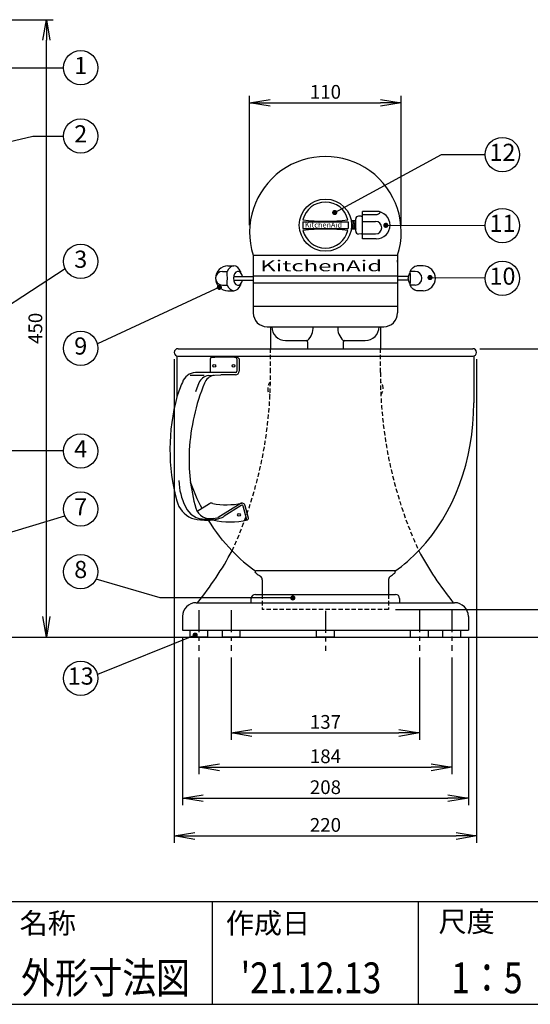
# Model space of a CAD drawing. Extents: x 115 to 2061, y 0 to 1377.
# Drawn here: x 736 to 1107, y 0 to 717 of the extents above; entities that cross this region are included whole.
import ezdxf
from ezdxf.enums import TextEntityAlignment as Align

# ---------------------------------------------------------------- set-up
doc = ezdxf.new("R2010")
doc.units = 0
doc.header["$LTSCALE"] = 0.5
doc.header["$MEASUREMENT"] = 0
doc.header["$PDMODE"] = 3
doc.linetypes.add('CENTER', pattern=[50.8, 31.75, -6.35, 6.35, -6.35])
doc.linetypes.add('HIDDEN', pattern=[9.525, 6.35, -3.175])
doc.layers.get('0').update_dxf_attribs({"linetype": 'CONTINUOUS'})
doc.layers.get('DEFPOINTS').update_dxf_attribs({"linetype": 'CONTINUOUS'})
for name, color, linetype in [('DANMEN', 7, 'CONTINUOUS'), ('SUNPOU', 7, 'CONTINUOUS'), ('WAKU', 7, 'CONTINUOUS')]:
    doc.layers.add(name, color=color, linetype=linetype)
doc.styles.add('BIGFONT', font='romans', dxfattribs={"bigfont": 'bigfont'})
doc.styles.get("Standard").update_dxf_attribs({"font": 'ROMANS', "bigfont": 'EXTFONT.shx'})
doc.dimstyles.get("Standard").update_dxf_attribs({"dimscale": 5, "dimtxt": 2, "dimasz": 3, "dimexe": 1, "dimexo": 1, "dimgap": 0.6, "dimtad": 3, "dimdec": 0, "dimzin": 0, "dimdsep": 46, "dimtxsty": 'STANDARD', "dimblk1": 'OPEN', "dimblk2": 'OPEN', "dimsah": 1, "dimcen": 1.5, "dimadec": 0, "dimazin": 0, "dimtfac": 1, "dimtdec": 0, "dimtmove": 0, "dimatfit": 0, "dimldrblk": 'DOTSMALL', "dimfxl": 1, "dimtvp": 1, "dimtolj": 1, "dimtzin": 0, "dimarcsym": 0})

# ---------------------------------------------------------------- blocks, each defined once
blk = doc.blocks.new('_OPEN')
at = {"color": 0, "linetype": 'ByBlock'}
for p, q in [((-1, 0.167), (0, 0)), ((0, 0), (-1, -0.167)), ((0, 0), (-1, 0))]:
    blk.add_line(p, q, dxfattribs=at)
blk = doc.blocks.new('*D2')
at = {"layer": 'DEFPOINTS', "color": 0}
for p in [(1065.64, 477.52), (1128.04, 477.52), (1004.39, 287.52)]:
    blk.add_point(p, dxfattribs=at)
at = {"layer": 'SUNPOU', "color": 0, "lineweight": -2}
for p, q in [((1070.64, 477.52), (1133.04, 477.52)), ((1128.04, 302.52), (1128.04, 462.52)), ((1009.39, 287.52), (1133.04, 287.52))]:
    blk.add_line(p, q, dxfattribs=at)
at = {"layer": 'SUNPOU', "color": 0, "lineweight": -2, "xscale": 15, "yscale": 15, "zscale": 15}
for p, rotation in [((1128.04, 477.52), 90), ((1128.04, 287.52), 270)]:
    blk.add_blockref('_OPEN', p, dxfattribs=dict(at, rotation=rotation))
at = {"layer": 'SUNPOU', "color": 0, "insert": (1120.04, 382.52), "char_height": 10, "attachment_point": 5, "rotation": 90}
blk.add_mtext('\\A1;190', dxfattribs=at)
blk = doc.blocks.new('_DotSmall')
at = {"color": 0, "linetype": 'ByBlock', "const_width": 0.5}
blk.add_lwpolyline([(-0.0625, 0, 1), (0.0625, 0, 1)], format="xyb", close=True, dxfattribs=at)
blk = doc.blocks.new('*D22')
at = {"layer": 'DEFPOINTS', "color": 0}
for p in [(889.89, 257.52), (1026.89, 257.52), (1026.89, 197.68)]:
    blk.add_point(p, dxfattribs=at)
at = {"layer": 'SUNPOU', "color": 0, "lineweight": -2}
for p, q in [((889.89, 252.52), (889.89, 192.68)), ((1026.89, 252.52), (1026.89, 192.68)), ((904.89, 197.68), (1011.89, 197.68))]:
    blk.add_line(p, q, dxfattribs=at)
at = {"layer": 'SUNPOU', "color": 0, "lineweight": -2, "xscale": 15, "yscale": 15, "zscale": 15, "rotation": 180}
blk.add_blockref('_OPEN', (889.89, 197.68), dxfattribs=at)
at = {"layer": 'SUNPOU', "color": 0, "lineweight": -2, "xscale": 15, "yscale": 15, "zscale": 15}
blk.add_blockref('_OPEN', (1026.89, 197.68), dxfattribs=at)
at = {"layer": 'SUNPOU', "color": 0, "insert": (958.39, 205.68), "char_height": 10, "attachment_point": 5}
blk.add_mtext('\\A1;137', dxfattribs=at)
blk = doc.blocks.new('*D23')
at = {"layer": 'DEFPOINTS', "color": 0}
for p in [(866.39, 257.52), (1050.39, 257.52), (1050.39, 172.65)]:
    blk.add_point(p, dxfattribs=at)
at = {"layer": 'SUNPOU', "color": 0, "lineweight": -2}
for p, q in [((866.39, 252.52), (866.39, 167.65)), ((1050.39, 252.52), (1050.39, 167.65)), ((881.39, 172.65), (1035.39, 172.65))]:
    blk.add_line(p, q, dxfattribs=at)
at = {"layer": 'SUNPOU', "color": 0, "lineweight": -2, "xscale": 15, "yscale": 15, "zscale": 15, "rotation": 180}
blk.add_blockref('_OPEN', (866.39, 172.65), dxfattribs=at)
at = {"layer": 'SUNPOU', "color": 0, "lineweight": -2, "xscale": 15, "yscale": 15, "zscale": 15}
blk.add_blockref('_OPEN', (1050.39, 172.65), dxfattribs=at)
at = {"layer": 'SUNPOU', "color": 0, "insert": (958.39, 180.65), "char_height": 10, "attachment_point": 5}
blk.add_mtext('\\A1;184', dxfattribs=at)
blk = doc.blocks.new('*D24')
at = {"layer": 'DEFPOINTS', "color": 0}
for p in [(854.39, 272.52), (1062.39, 272.52), (1062.39, 150.14)]:
    blk.add_point(p, dxfattribs=at)
at = {"layer": 'SUNPOU', "color": 0, "lineweight": -2}
for p, q in [((854.39, 267.52), (854.39, 145.14)), ((1062.39, 267.52), (1062.39, 145.14)), ((869.39, 150.14), (1047.39, 150.14))]:
    blk.add_line(p, q, dxfattribs=at)
at = {"layer": 'SUNPOU', "color": 0, "lineweight": -2, "xscale": 15, "yscale": 15, "zscale": 15, "rotation": 180}
blk.add_blockref('_OPEN', (854.39, 150.14), dxfattribs=at)
at = {"layer": 'SUNPOU', "color": 0, "lineweight": -2, "xscale": 15, "yscale": 15, "zscale": 15}
blk.add_blockref('_OPEN', (1062.39, 150.14), dxfattribs=at)
at = {"layer": 'SUNPOU', "color": 0, "insert": (958.39, 158.14), "char_height": 10, "attachment_point": 5}
blk.add_mtext('\\A1;208', dxfattribs=at)
blk = doc.blocks.new('*D25')
at = {"layer": 'DEFPOINTS', "color": 0}
for p in [(848.39, 474.77), (1068.39, 474.77), (1068.39, 122.65)]:
    blk.add_point(p, dxfattribs=at)
at = {"layer": 'SUNPOU', "color": 0, "lineweight": -2}
for p, q in [((848.39, 469.77), (848.39, 117.65)), ((1068.39, 469.77), (1068.39, 117.65)), ((863.39, 122.65), (1053.39, 122.65))]:
    blk.add_line(p, q, dxfattribs=at)
at = {"layer": 'SUNPOU', "color": 0, "lineweight": -2, "xscale": 15, "yscale": 15, "zscale": 15, "rotation": 180}
blk.add_blockref('_OPEN', (848.39, 122.65), dxfattribs=at)
at = {"layer": 'SUNPOU', "color": 0, "lineweight": -2, "xscale": 15, "yscale": 15, "zscale": 15}
blk.add_blockref('_OPEN', (1068.39, 122.65), dxfattribs=at)
at = {"layer": 'SUNPOU', "color": 0, "insert": (958.39, 130.65), "char_height": 10, "attachment_point": 5}
blk.add_mtext('\\A1;220', dxfattribs=at)
blk = doc.blocks.new('*D26')
at = {"layer": 'DEFPOINTS', "color": 0}
for p in [(1013.53, 656.57), (903.25, 562.38), (1013.53, 562.38)]:
    blk.add_point(p, dxfattribs=at)
at = {"layer": 'SUNPOU', "color": 0, "lineweight": -2}
for p, q in [((903.25, 567.38), (903.25, 661.57)), ((1013.53, 567.38), (1013.53, 661.57)), ((918.25, 656.57), (998.53, 656.57))]:
    blk.add_line(p, q, dxfattribs=at)
at = {"layer": 'SUNPOU', "color": 0, "lineweight": -2, "xscale": 15, "yscale": 15, "zscale": 15, "rotation": 180}
blk.add_blockref('_OPEN', (903.25, 656.57), dxfattribs=at)
at = {"layer": 'SUNPOU', "color": 0, "lineweight": -2, "xscale": 15, "yscale": 15, "zscale": 15}
blk.add_blockref('_OPEN', (1013.53, 656.57), dxfattribs=at)
at = {"layer": 'SUNPOU', "color": 0, "insert": (958.39, 664.57), "char_height": 10, "attachment_point": 5}
blk.add_mtext('\\A1;110', dxfattribs=at)
blk = doc.blocks.new('*D28')
at = {"layer": 'DEFPOINTS', "color": 0}
for p in [(403.32, 717.13), (755.34, 717.13), (626.43, 267.52)]:
    blk.add_point(p, dxfattribs=at)
at = {"layer": 'SUNPOU', "color": 0, "lineweight": -2}
for p, q in [((408.32, 717.13), (760.34, 717.13)), ((755.34, 282.52), (755.34, 702.13)), ((631.43, 267.52), (760.34, 267.52))]:
    blk.add_line(p, q, dxfattribs=at)
at = {"layer": 'SUNPOU', "color": 0, "lineweight": -2, "xscale": 15, "yscale": 15, "zscale": 15}
for p, rotation in [((755.34, 717.13), 90), ((755.34, 267.52), 270)]:
    blk.add_blockref('_OPEN', p, dxfattribs=dict(at, rotation=rotation))
at = {"layer": 'SUNPOU', "color": 0, "insert": (747.34, 492.32), "char_height": 10, "attachment_point": 5, "rotation": 90}
blk.add_mtext('\\A1;450', dxfattribs=at)

msp = doc.modelspace()

# ---------------------------------------------------------------- linework, layer by layer
at = {"color": 2}
for p, q in [((984.38, 574), (982.4, 574.01)), ((985.39, 557.52), (985.39, 577.52)), ((995.39, 577.52), (985.39, 577.52)), ((985.39, 575.14), (994.89, 575.14)), ((941.83, 569.95), (941.83, 565.08)), ((941.83, 569.95), (974.95, 569.95)), ((974.95, 569.95), (974.95, 565.08)), ((980.39, 570.52), (977.16, 570.52)), ((977.22, 570.52), (978.84, 564.52)), ((977.38, 567.99), (978.32, 564.52)), ((978.25, 570.52), (979.87, 564.52)), ((978.77, 570.52), (980.39, 564.52)), ((980.39, 563.03), (980.39, 572.01)), ((985.39, 570.14), (994.89, 570.14)), ((941.83, 565.08), (974.95, 565.08)), ((980.39, 564.52), (977.16, 564.52)), ((984.38, 561.05), (982.41, 561.03)), ((985.39, 561.14), (994.89, 561.14)), ((995.39, 557.52), (985.39, 557.52)), ((905.89, 545.52), (1010.89, 545.52)), ((905.89, 545.52), (905.89, 503.52)), ((1010.89, 545.52), (1010.89, 503.52)), ((883.39, 533.77), (886.88, 533.77)), ((887.39, 537.77), (891.78, 537.77)), ((1023.59, 533.77), (1020.1, 533.77)), ((1029.39, 537.77), (1025, 537.77)), ((883.39, 523.77), (886.88, 523.77)), ((891.63, 530.02), (905.89, 530.02)), ((891.63, 527.52), (905.89, 527.52)), ((905.89, 530.52), (1010.89, 530.52)), ((905.89, 525.52), (1010.89, 525.52)), ((1018.8, 530.02), (1010.89, 530.02)), ((1018.8, 527.52), (1010.89, 527.52)), ((1023.59, 523.77), (1020.1, 523.77)), ((887.39, 519.77), (891.78, 519.77)), ((1029.39, 519.77), (1025, 519.77)), ((905.89, 508.52), (1010.89, 508.52)), ((915.89, 493.52), (1000.89, 493.52)), ((918.39, 493.52), (918.39, 477.52)), ((998.39, 493.52), (998.39, 477.52)), ((929.39, 483.52), (944.39, 483.52)), ((945.39, 482.52), (945.39, 477.52)), ((971.39, 482.52), (971.39, 477.52)), ((972.39, 483.52), (987.39, 483.52)), ((851.14, 477.52), (1065.64, 477.52)), ((850.39, 472.12), (850.39, 442.53)), ((851.14, 472.02), (1065.64, 472.02)), ((874.59, 469.99), (874.59, 460.05)), ((894.01, 470.02), (894.01, 461.05)), ((895.51, 470.02), (895.51, 461.05)), ((1066.39, 472.12), (1066.39, 438.09)), ((893.01, 460.05), (863.87, 460.05)), ((860.03, 458.26), (870.25, 458.26)), ((866.35, 452.58), (863.83, 446.14)), ((873.13, 457.93), (882.37, 458.55)), ((893.01, 458.55), (882.37, 458.55)), ((874.09, 364.63), (865.15, 358.9)), ((896.27, 364.63), (880.35, 354.65)), ((897.08, 363.36), (884.74, 355.45)), ((900.91, 353.77), (898.59, 362.77)), ((902.36, 354.14), (900.04, 363.15)), ((907.31, 314.52), (907.85, 316)), ((907.85, 316), (1008.78, 316)), ((1009.31, 314.52), (1008.78, 316)), ((912.39, 309.26), (912.39, 298.52)), ((1004.39, 309.37), (1004.39, 298.52)), ((904.39, 292.52), (904.39, 295.52)), ((907.39, 298.52), (1009.39, 298.52)), ((1012.39, 295.52), (1012.39, 292.52)), ((864.39, 292.52), (1051.39, 292.52)), ((854.39, 282.52), (854.39, 272.52)), ((1062.39, 282.52), (1062.39, 272.52)), ((854.39, 272.52), (1062.39, 272.52)), ((859.89, 267.52), (859.89, 272.52)), ((872.89, 267.52), (872.89, 272.52)), ((883.39, 267.52), (883.39, 272.52)), ((896.39, 267.52), (896.39, 272.52)), ((951.89, 267.52), (951.89, 272.52)), ((964.89, 267.52), (964.89, 272.52)), ((1020.39, 267.52), (1020.39, 272.52)), ((1033.39, 267.52), (1033.39, 272.52)), ((1043.89, 267.52), (1043.89, 272.52)), ((1056.89, 267.52), (1056.89, 272.52)), ((872.89, 267.52), (859.89, 267.52)), ((896.39, 267.52), (883.39, 267.52)), ((964.89, 267.52), (951.89, 267.52)), ((1020.39, 267.52), (1033.39, 267.52)), ((1043.89, 267.52), (1056.89, 267.52))]:
    msp.add_line(p, q, dxfattribs=at)
at = {"color": 3}
for p, q in [((1010.89, 540.52), (1010.89, 542.03)), ((1051.39, 292.52), (1052.39, 292.52))]:
    msp.add_line(p, q, dxfattribs=at)
at = {"color": 2}
for centre, radius in [((958.39, 567.5), 19), ((877.53, 465.02), 1), ((891.42, 465.02), 1), ((895.51, 356.53), 1)]:
    msp.add_circle(centre, radius, dxfattribs=at)
for centre, radius, start, end in [((958.39, 562.38), 55.14, 342.19657, 197.80343), ((958.39, 567.52), 16.81, 13.40802, 166.59198), ((982.39, 572.01), 2, 89.69178, 180), ((984.39, 575), 1, 269.69178, 0), ((994.89, 579.64), 4.5, 270, 324.26211), ((995.39, 567.52), 10, 270, 90), ((958.39, 708.09), 137.65, 263.17894, 276.82106), ((994.89, 565.64), 4.5, 270, 90), ((958.39, 426.94), 137.65, 83.17894, 96.82106), ((958.39, 567.52), 16.81, 193.40802, 346.59198), ((982.39, 563.03), 2, 180, 270.49081), ((984.39, 560.05), 1, 0, 90.49081), ((887.39, 528.77), 9, 90, 270), ((883.39, 528.77), 5, 90, 270), ((803.91, 528.77), 83.12, 356.55125, 3.44875), ((979.64, 528.77), 83.12, 176.55125, 177.1393), ((937.13, 528.77), 83.12, 356.55125, 3.42713), ((1023.59, 528.77), 5, 270, 90), ((1029.39, 528.77), 9, 270, 90), ((979.64, 528.77), 83.12, 182.8607, 183.44875), ((915.89, 503.52), 10, 180, 270), ((1000.89, 503.52), 10, 270, 0), ((929.39, 493.52), 10, 180, 270), ((937.66, 492.41), 11.78, 310.99297, 5.40421), ((979.12, 492.41), 11.78, 174.59579, 229.00703), ((987.39, 493.52), 10, 270, 0), ((944.39, 482.52), 1, 0, 90), ((972.39, 482.52), 1, 90, 180), ((851.14, 474.77), 2.75, 90, 269.97771), ((1065.64, 474.77), 2.75, 270, 90), ((875.59, 469.99), 1, 94.75749, 180), ((885.23, 354.25), 117.14, 85.41218, 94.75749), ((893.01, 470.02), 1, 0, 90), ((894.51, 470.02), 1, 0, 85.41218), ((863.87, 450.05), 10, 90, 162.82197), ((893.01, 461.05), 1, 270, 0), ((893.01, 461.05), 2.5, 270, 0), ((956.84, 408.61), 111.72, 156.58951, 162.32898), ((1012.47, 394.65), 153.41, 157.87073, 176.68661), ((874.37, 449.38), 8.64, 98.23022, 159.00949), ((879.57, 448.55), 10, 105.55358, 157.10724), ((990.57, 404.17), 145.33, 164.69827, 194.98622), ((991.53, 396.91), 132.38, 177.14038, 195.55941), ((895.9, 382.46), 44.16, 181.37664, 206.89002), ((869.38, 372.19), 20, 196.26479, 245.26675), ((870.48, 368.62), 15.25, 203.71624, 272.08789), ((874.46, 364.69), 10.96, 197.43708, 284.10942), ((875.44, 362.52), 2.5, 68.56455, 122.66072), ((886.58, 415.2), 51.38, 258.52088, 282.41091), ((897.62, 362.52), 2.5, 14.46839, 122.66072), ((897.62, 362.52), 1, 14.46839, 122.66072), ((870.87, 390.76), 38.03, 254.68511, 268.06962), ((872.12, 389.45), 36.79, 266.04485, 271.9002), ((871.06, 387.88), 34.51, 269.95087, 285.60629), ((873.76, 376.06), 23.38, 268.98945, 292.26263), ((888.9, 402.69), 51.38, 256.02977, 284.36074), ((879.34, 363.87), 10, 289.09491, 302.66072), ((899.94, 353.52), 1, 295.31047, 14.46839), ((901.39, 353.89), 1, 284.36074, 14.46839), ((673.87, 446.9), 245.99, 321.12651, 331.70929), ((1242.9, 446.9), 245.99, 208.27415, 218.87277), ((909.39, 309.26), 3, 360, 54.95677), ((1007.39, 309.37), 3, 125.12412, 180), ((907.39, 295.52), 3, 90, 180), ((1009.39, 295.52), 3, 0, 90), ((864.39, 282.52), 10, 90, 180), ((1052.39, 282.52), 10, 0, 90)]:
    msp.add_arc(centre, radius, start, end, dxfattribs=at)
for centre, major_axis, ratio, start_param, end_param in [((891.78, 528.77), (0, 9), 0.654545, 0, 0.981765), ((894.8, 528.77), (0, 5), 0.654545, -0.592324, 3.733917), ((891.78, 528.77), (0, 9), 0.654545, -0.981765, 0), ((894.8, 528.77), (0, 5), 0.654545, -1.318116, -0.592324), ((891.78, 528.77), (0, 9), 0.654545, 2.159827, 3.141593), ((891.78, 528.77), (0, 9), 0.654545, 3.141593, 4.123358), ((894.8, 528.77), (0, 5), 0.654545, 3.733917, 4.459709), ((958.6, 439.22), (-1.95, 139), 0.775376, 3.808596, 4.693359), ((958.39, 440.02), (0.14, 141.01), 0.765883, 2.462927, 2.653932), ((958.39, 440.02), (0.14, 141.01), 0.765883, 3.630335, 3.828884)]:
    msp.add_ellipse(centre, major_axis=major_axis, ratio=ratio, start_param=start_param, end_param=end_param, dxfattribs=at)
at = {"color": 2, "extrusion": (0, 0, -1)}
for centre, major_axis, ratio, start_param, end_param in [((1021.97, 528.77), (0, 5), 0.654545, -1.318116, -0.592324), ((1025, 528.77), (0, 9), 0.654545, -0.981765, 0), ((1021.97, 528.77), (0, 5), 0.654545, 4.459709, 4.965069), ((1021.97, 528.77), (0, 5), 0.654545, 3.733917, 4.459709), ((1025, 528.77), (0, 9), 0.654545, 3.141593, 4.123358), ((958.18, 439.22), (1.95, 139), 0.775376, 4.104679, 4.264302), ((958.18, 439.22), (1.95, 139), 0.775376, 3.802093, 4.029483)]:
    msp.add_ellipse(centre, major_axis=major_axis, ratio=ratio, start_param=start_param, end_param=end_param, dxfattribs=at)
at = {"color": 2}
for points, knots in [([(907.31, 314.52), (907.56, 314.32), (907.81, 314.13), (909.03, 313.21), (910.05, 312.46), (911.11, 311.72)], [-0.39921106, -0.39921106, -0.39921106, -0.39921106, -0.39220881, -0.39220881, -0.36498687, -0.36498687, -0.36498687, -0.36498687]), ([(1005.66, 311.82), (1006.68, 312.54), (1007.67, 313.26), (1008.84, 314.15), (1009.08, 314.34), (1009.31, 314.52)], [0.36718969, 0.36718969, 0.36718969, 0.36718969, 0.3935162, 0.3935162, 0.40013903, 0.40013903, 0.40013903, 0.40013903])]:
    msp.add_open_spline(points, degree=3, knots=knots, dxfattribs=at)
at = {"layer": 'DANMEN', "color": 2, "linetype": 'HIDDEN'}
for p, q in [((918.39, 460.28), (918.39, 477.52)), ((998.39, 460.28), (998.39, 477.52)), ((912.39, 298.52), (912.39, 287.52)), ((1004.39, 298.52), (1004.39, 287.52)), ((1004.39, 287.52), (912.39, 287.52))]:
    msp.add_line(p, q, dxfattribs=at)
at = {"layer": 'DANMEN', "color": 2, "linetype": 'CENTER'}
for p, q in [((866.39, 287.04), (866.39, 257.52)), ((889.89, 287.04), (889.89, 257.52)), ((1026.89, 287.04), (1026.89, 257.52)), ((1050.39, 287.04), (1050.39, 257.52)), ((958.39, 286.49), (958.39, 257.52))]:
    msp.add_line(p, q, dxfattribs=at)
at = {"layer": 'DANMEN', "color": 2}
msp.add_line((268.8, 267.52), (1401.18, 267.52), dxfattribs=at)
at = {"layer": 'DANMEN', "color": 2, "linetype": 'HIDDEN'}
for centre, radius, start, end in [((612.53, 457.97), 305.87, 335.33256, 0.4319), ((1304.29, 457.97), 305.91, 179.56817, 204.65179), ((923.63, 448.52), 7.24, 136.65145, 219.86709), ((993.15, 448.52), 7.24, 320.13249, 43.34856)]:
    msp.add_arc(centre, radius, start, end, dxfattribs=at)
at = {"layer": 'SUNPOU'}
for centre in [(780.34, 682.16), (780.34, 632.37), (1087.19, 618.91), (1087.19, 567.19), (780.34, 541.06), (1087.19, 528.73), (780.34, 477.85), (780.34, 402.96), (780.34, 360.73), (780.34, 315.07), (780.34, 237.46)]:
    msp.add_circle(centre, 12.5, dxfattribs=at)
at = {"layer": 'WAKU', "color": 6}
for p, q in [((115, 75), (2025, 75)), ((115, 0), (2025, 0))]:
    msp.add_line(p, q, dxfattribs=at)
at = {"layer": 'WAKU', "color": 7}
for p, q in [((875.87, 75), (875.87, 0)), ((1025.87, 75), (1025.87, 0))]:
    msp.add_line(p, q, dxfattribs=at)

# ---------------------------------------------------------------- texts
at = {"color": 2, "style": 'BIGFONT'}
msp.add_text('KitchenAid', height=3.897, dxfattribs=at).set_placement((943.39, 565.75))
at = {"color": 2, "style": 'BIGFONT', "width": 1.6}
msp.add_text('KitchenAid', height=8, dxfattribs=at).set_placement((910.93, 533.87))
at = {"layer": 'SUNPOU', "style": 'BIGFONT'}
for s, p in [('1', (780.34, 682.16)), ('2', (780.34, 632.37)), ('12', (1087.19, 618.91)), ('11', (1087.19, 567.19)), ('3', (780.34, 541.06)), ('10', (1087.19, 528.73)), ('9', (780.34, 477.85)), ('4', (780.34, 402.96)), ('7', (780.34, 360.73)), ('8', (780.34, 315.07)), ('13', (780.34, 237.46))]:
    msp.add_text(s, height=12.5, dxfattribs=at).set_placement(p, align=Align.MIDDLE)
at = {"layer": 'WAKU'}
for s, p in [('名称', (735.89, 51.55)), ('作成日', (885.89, 51.55)), ('尺度', (1040.64, 52.71))]:
    msp.add_text(s, height=15, dxfattribs=at).set_placement(p)
at = {"layer": 'WAKU', "color": 1, "width": 0.8}
for s, p in [('外形寸法図', (798.4, 8.02)), ("'21.12.13", (947.91, 8.02)), ('1：5', (1075.87, 8.02))]:
    msp.add_text(s, height=22.5, dxfattribs=at).set_placement(p, align=Align.CENTER)

# ---------------------------------------------------------------- dimensions: what is measured, and where the dimension line sits
at = {"layer": 'SUNPOU'}
for base, p1, p2, picture, middle in [((755.34, 717.13), (626.43, 267.52), (403.32, 717.13), '*D28', (747.34, 492.32)), ((1128.04, 477.52), (1004.39, 287.52), (1065.64, 477.52), '*D2', (1120.04, 382.52))]:
    dim = msp.add_linear_dim(base=base, p1=p1, p2=p2, angle=90, dimstyle='STANDARD', dxfattribs=at)
    dim.commit()
    dim.dimension.update_dxf_attribs({"geometry": picture, "text_midpoint": middle})
for base, p1, p2, picture, middle in [((1013.53, 656.57), (903.25, 562.38), (1013.53, 562.38), '*D26', (958.39, 664.57)), ((1062.39, 150.14), (854.39, 272.52), (1062.39, 272.52), '*D24', (958.39, 158.14)), ((1050.39, 172.65), (866.39, 257.52), (1050.39, 257.52), '*D23', (958.39, 180.65)), ((1026.89, 197.68), (889.89, 257.52), (1026.89, 257.52), '*D22', (958.39, 205.68))]:
    dim = msp.add_linear_dim(base=base, p1=p1, p2=p2, dimstyle='STANDARD', dxfattribs=at)
    dim.commit()
    dim.dimension.update_dxf_attribs({"geometry": picture, "text_midpoint": middle})
at = {"layer": 'SUNPOU', "color": 0}
dim = msp.add_linear_dim(base=(1068.39, 122.65), p1=(848.39, 474.77), p2=(1068.39, 474.77), dimstyle='STANDARD', dxfattribs=at)
dim.commit()
dim.dimension.update_dxf_attribs({"geometry": '*D25', "text_midpoint": (958.39, 130.65)})

# ---------------------------------------------------------------- leaders
at = {"layer": 'SUNPOU'}
for points in [[(457.32, 570.25), (564.24, 682.16), (767.84, 682.16)], [(552.68, 587.58), (745.57, 632.34), (767.84, 632.37)], [(965.13, 576.67), (1042.95, 618.94), (1074.69, 618.91)], [(1002.35, 567.37), (1074.69, 567.33)], [(566.41, 469.16), (666.1, 469.16), (768.98, 535.84)], [(1034.49, 529.32), (1074.7, 529.21)], [(881.24, 522.2), (792.45, 480.95)], [(564.91, 451.54), (726.48, 403.35), (767.84, 403.27)], [(503.16, 328.11), (676.57, 328.11), (768.88, 355.73)], [(934.68, 295.98), (838.24, 295.98), (791.57, 309.6)], [(863.62, 268.92), (792.51, 240.32)]]:
    msp.add_leader(points, dimstyle='STANDARD', override={"dimldrblk": 'DotSmall'}, dxfattribs=at)

doc.saveas('drawing.dxf')
